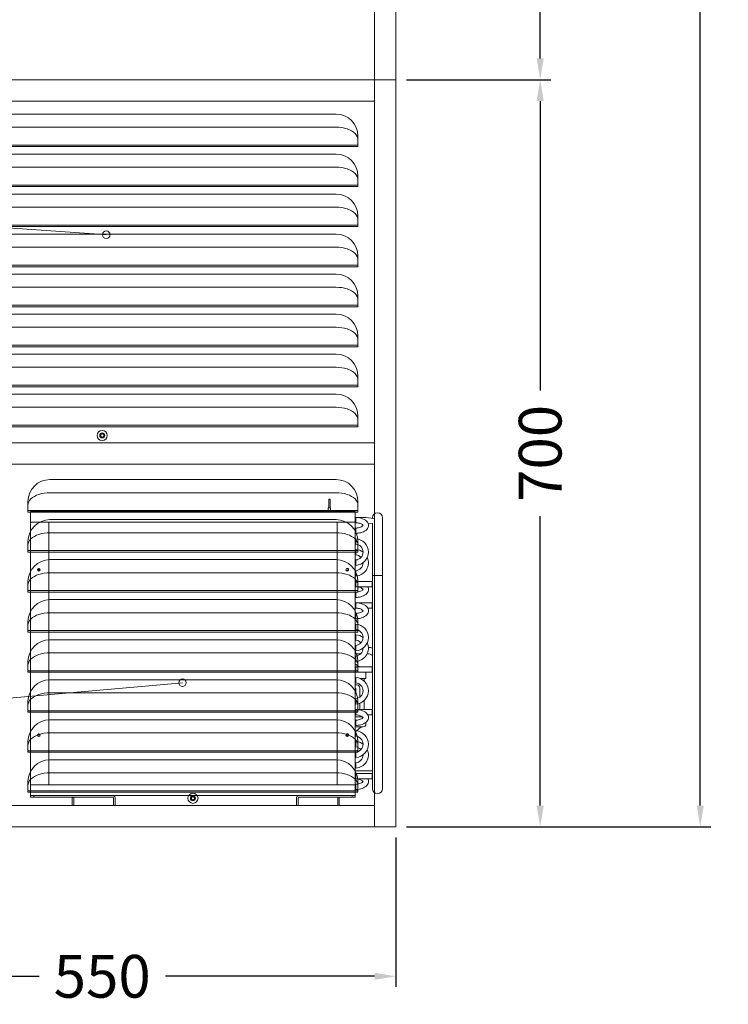
# Model space of a CAD drawing. Units: millimetres. Extents: x -3574 to 56482, y -38070 to 16854.
# Drawn here: x -244 to 419, y -32263 to -31340 of the extents above; entities that cross this region are included whole.
import ezdxf
from ezdxf import colors
from ezdxf.entities.mleader import LeaderData, LeaderLine
from ezdxf.math import Vec2, Vec3

# ---------------------------------------------------------------- set-up
doc = ezdxf.new("R2010")
doc.units = ezdxf.units.MM
doc.layers.get('0').update_dxf_attribs({"linetype": 'CONTINUOUS'})
doc.layers.get('DEFPOINTS').update_dxf_attribs({"linetype": 'CONTINUOUS'})
for name, color, linetype, lineweight in [('A_BEMASSUNG', 1, 'CONTINUOUS', 13), ('A_SCHRAFFUR_Glas', 150, 'CONTINUOUS', 15), ('A_VOLL', 3, 'CONTINUOUS', 18), ('VOLL', 3, 'CONTINUOUS', 20)]:
    doc.layers.add(name, color=color, linetype=linetype, lineweight=lineweight)
doc.styles.add('ARIAL', font='arial.ttf')
doc.dimstyles.new('STANDARD_Bemassung', dxfattribs={"dimtxt": 40, "dimasz": 20, "dimexe": 10, "dimexo": 10, "dimgap": 15, "dimtad": 0, "dimdec": 0, "dimdsep": 46, "dimtxsty": 'ARIAL', "dimcen": 0.09, "dimclrt": 7, "dimazin": 0, "dimtfac": 1, "dimtdec": 0, "dimtmove": 2, "dimatfit": 3, "dimfxl": 1, "dimtolj": 1, "dimtzin": 0, "dimarcsym": 0})

# ---------------------------------------------------------------- blocks, each defined once
blk = doc.blocks.new('*U528')
at = {"layer": 'A_VOLL'}
for p, q in [((990, 1030), (990, 0)), ((970, 0), (970, 65)), ((-990, 0), (990, 0))]:
    blk.add_line(p, q, dxfattribs=at)
blk = doc.blocks.new('*D645')
at = {"layer": 'A_BEMASSUNG', "color": 0, "lineweight": -2, "transparency": 16777216}
for p, q in [((220.12, -30096.46), (403.07, -30096.46)), ((393.07, -30116.46), (393.07, -31021.46)), ((393.07, -32076.46), (393.07, -31171.46)), ((118.07, -32096.46), (403.07, -32096.46))]:
    blk.add_line(p, q, dxfattribs=at)
at = {"layer": 'A_BEMASSUNG', "color": 0, "transparency": 16777216}
for points in [[(389.74, -30116.46), (396.4, -30116.46), (393.07, -30096.46)], [(389.74, -32076.46), (396.4, -32076.46), (393.07, -32096.46)]]:
    blk.add_solid(points, dxfattribs=at)
at = {"layer": 'DEFPOINTS', "color": 0, "transparency": 16777216}
for p in [(210.12, -30096.46), (108.07, -32096.46), (393.07, -32096.46)]:
    blk.add_point(p, dxfattribs=at)
at = {"layer": 'A_BEMASSUNG', "color": 7, "transparency": 16777216, "insert": (393.07, -31096.46), "char_height": 40, "attachment_point": 5, "rotation": 90, "style": 'ARIAL'}
blk.add_mtext('\\A1;2000', dxfattribs=at)
blk = doc.blocks.new('*D646')
at = {"layer": 'A_BEMASSUNG', "color": 0, "lineweight": -2, "transparency": 16777216}
for p, q in [((118.07, -31396.46), (253.16, -31396.46)), ((243.16, -31416.46), (243.16, -31687.5)), ((243.16, -32076.46), (243.16, -31805.41)), ((118.07, -32096.46), (253.16, -32096.46))]:
    blk.add_line(p, q, dxfattribs=at)
at = {"layer": 'A_BEMASSUNG', "color": 0, "transparency": 16777216}
for points in [[(239.83, -31416.46), (246.49, -31416.46), (243.16, -31396.46)], [(239.83, -32076.46), (246.49, -32076.46), (243.16, -32096.46)]]:
    blk.add_solid(points, dxfattribs=at)
at = {"layer": 'DEFPOINTS', "color": 0, "transparency": 16777216}
for p in [(108.07, -31396.46), (108.07, -32096.46), (243.16, -32096.46)]:
    blk.add_point(p, dxfattribs=at)
at = {"layer": 'A_BEMASSUNG', "color": 7, "transparency": 16777216, "insert": (243.16, -31746.46), "char_height": 40, "attachment_point": 5, "rotation": 90, "style": 'ARIAL'}
blk.add_mtext('\\A1;700', dxfattribs=at)
blk = doc.blocks.new('*D647')
at = {"layer": 'A_BEMASSUNG', "color": 0, "lineweight": -2, "transparency": 16777216}
for p, q in [((-441.93, -32106.46), (-441.93, -32246.46)), ((108.07, -32106.46), (108.07, -32246.46)), ((-421.93, -32236.46), (-226.05, -32236.46)), ((88.07, -32236.46), (-107.81, -32236.46))]:
    blk.add_line(p, q, dxfattribs=at)
at = {"layer": 'A_BEMASSUNG', "color": 0, "transparency": 16777216}
for points in [[(-421.93, -32233.12), (-421.93, -32239.79), (-441.93, -32236.46)], [(88.07, -32233.12), (88.07, -32239.79), (108.07, -32236.46)]]:
    blk.add_solid(points, dxfattribs=at)
at = {"layer": 'DEFPOINTS', "color": 0, "transparency": 16777216}
for p in [(-441.93, -32096.46), (108.07, -32096.46), (108.07, -32236.46)]:
    blk.add_point(p, dxfattribs=at)
at = {"layer": 'A_BEMASSUNG', "color": 7, "transparency": 16777216, "insert": (-166.93, -32236.46), "char_height": 40, "attachment_point": 5, "style": 'ARIAL'}
blk.add_mtext('\\A1;550', dxfattribs=at)
blk = doc.blocks.new('*D648')
at = {"layer": 'A_BEMASSUNG', "color": 0, "lineweight": -2, "transparency": 16777216}
for p, q in [((118.07, -30096.46), (253.16, -30096.46)), ((243.16, -30116.46), (243.16, -30673.68)), ((243.16, -31376.46), (243.16, -30819.23)), ((118.07, -31396.46), (253.16, -31396.46))]:
    blk.add_line(p, q, dxfattribs=at)
at = {"layer": 'A_BEMASSUNG', "color": 0, "transparency": 16777216}
for points in [[(239.83, -30116.46), (246.49, -30116.46), (243.16, -30096.46)], [(239.83, -31376.46), (246.49, -31376.46), (243.16, -31396.46)]]:
    blk.add_solid(points, dxfattribs=at)
at = {"layer": 'DEFPOINTS', "color": 0, "transparency": 16777216}
for p in [(108.07, -30096.46), (243.16, -30096.46), (108.07, -31396.46)]:
    blk.add_point(p, dxfattribs=at)
at = {"layer": 'A_BEMASSUNG', "color": 7, "transparency": 16777216, "insert": (243.16, -30746.46), "char_height": 40, "attachment_point": 5, "rotation": 90, "style": 'ARIAL'}
blk.add_mtext('\\A1;1300', dxfattribs=at)
blk = doc.blocks.new('_Origin')
at = {"color": 0, "linetype": 'ByBlock', "lineweight": -2}
blk.add_line((0, 0), (-1, 0), dxfattribs=at)
blk.add_circle((0, 0), 0.5, dxfattribs=at)
blk = doc.blocks.new('Lamellenblende 340x320')
at = {"layer": 'A_VOLL', "linetype": 'Continuous'}
for p, q in [((-56, 325.41), (-324, 325.41)), ((-344.51, 304.9), (-344.51, 294.9)), ((-56, 313.15), (-324, 313.15)), ((-35.49, 294.9), (-35.49, 304.9)), ((-344.5, 301.4), (-344.5, 296.37)), ((-344.5, 294.9), (-344.5, 296.37)), ((-344.5, 296.37), (-35.5, 296.37)), ((-35.5, 296.37), (-35.5, 301.4)), ((-35.5, 296.37), (-35.5, 294.9)), ((-344.5, 294.9), (-344.51, 294.9)), ((-344.5, 294.9), (-35.5, 294.9)), ((-56, 287.91), (-324, 287.91)), ((-35.49, 294.9), (-35.5, 294.9)), ((-56, 275.65), (-324, 275.65)), ((-344.51, 267.4), (-344.51, 257.4)), ((-344.5, 263.9), (-344.5, 258.87)), ((-344.5, 257.4), (-344.5, 258.87)), ((-344.5, 258.87), (-35.5, 258.87)), ((-35.5, 258.87), (-35.5, 263.9)), ((-35.5, 258.87), (-35.5, 257.4)), ((-35.49, 257.4), (-35.49, 267.4)), ((-344.5, 257.4), (-344.51, 257.4)), ((-344.5, 257.4), (-35.5, 257.4)), ((-56, 250.41), (-324, 250.41)), ((-35.49, 257.4), (-35.5, 257.4)), ((-56, 238.15), (-324, 238.15)), ((-344.51, 229.9), (-344.51, 219.9)), ((-344.5, 226.4), (-344.5, 221.37)), ((-35.5, 221.37), (-35.5, 226.4)), ((-35.49, 219.9), (-35.49, 229.9)), ((-344.5, 219.9), (-344.51, 219.9)), ((-344.5, 219.9), (-344.5, 221.37)), ((-344.5, 221.37), (-35.5, 221.37)), ((-344.5, 219.9), (-35.5, 219.9)), ((-56, 212.91), (-324, 212.91)), ((-35.5, 221.37), (-35.5, 219.9)), ((-35.49, 219.9), (-35.5, 219.9)), ((-56, 200.65), (-324, 200.65)), ((-344.51, 192.4), (-344.51, 182.4)), ((-344.5, 188.9), (-344.5, 183.87)), ((-35.5, 183.87), (-35.5, 188.9)), ((-35.49, 182.4), (-35.49, 192.4)), ((-344.5, 182.4), (-344.51, 182.4)), ((-344.5, 182.4), (-344.5, 183.87)), ((-344.5, 183.87), (-35.5, 183.87)), ((-344.5, 182.4), (-35.5, 182.4)), ((-56, 175.41), (-324, 175.41)), ((-35.5, 183.87), (-35.5, 182.4)), ((-35.49, 182.4), (-35.5, 182.4)), ((-56, 163.15), (-324, 163.15)), ((-344.51, 154.9), (-344.51, 144.9)), ((-344.5, 151.4), (-344.5, 146.37)), ((-35.5, 146.37), (-35.5, 151.4)), ((-35.49, 144.9), (-35.49, 154.9)), ((-344.5, 144.9), (-344.51, 144.9)), ((-344.5, 144.9), (-344.5, 146.37)), ((-344.5, 146.37), (-35.5, 146.37)), ((-344.5, 144.9), (-35.5, 144.9)), ((-35.5, 146.37), (-35.5, 144.9)), ((-35.49, 144.9), (-35.5, 144.9)), ((-56, 137.91), (-324, 137.91)), ((-56, 125.65), (-324, 125.65)), ((-344.51, 117.4), (-344.51, 107.4)), ((-344.5, 113.9), (-344.5, 108.87)), ((-35.5, 108.87), (-35.5, 113.9)), ((-35.49, 107.4), (-35.49, 117.4)), ((-344.5, 107.4), (-344.51, 107.4)), ((-344.5, 107.4), (-344.5, 108.87)), ((-344.5, 108.87), (-35.5, 108.87)), ((-344.5, 107.4), (-35.5, 107.4)), ((-35.5, 108.87), (-35.5, 107.4)), ((-35.49, 107.4), (-35.5, 107.4)), ((-56, 100.41), (-324, 100.41)), ((-56, 88.15), (-324, 88.15)), ((-344.51, 79.9), (-344.51, 69.9)), ((-344.5, 76.4), (-344.5, 71.37)), ((-35.5, 71.37), (-35.5, 76.4)), ((-35.49, 69.9), (-35.49, 79.9)), ((-344.5, 69.9), (-344.51, 69.9)), ((-344.5, 69.9), (-344.5, 71.37)), ((-344.5, 71.37), (-35.5, 71.37)), ((-344.5, 69.9), (-35.5, 69.9)), ((-35.5, 71.37), (-35.5, 69.9)), ((-35.49, 69.9), (-35.5, 69.9)), ((-56, 62.91), (-324, 62.91)), ((-56, 50.65), (-324, 50.65)), ((-344.51, 42.4), (-344.51, 32.4)), ((-344.5, 38.9), (-344.5, 33.87)), ((-35.5, 33.87), (-35.5, 38.9)), ((-35.49, 32.4), (-35.49, 42.4)), ((-344.5, 32.4), (-344.51, 32.4)), ((-344.5, 32.4), (-344.5, 33.87)), ((-344.5, 33.87), (-35.5, 33.87)), ((-344.5, 32.4), (-35.5, 32.4)), ((-191.5, 27.67), (-190, 28.53)), ((-190, 28.53), (-188.5, 27.67)), ((-35.5, 33.87), (-35.5, 32.4)), ((-35.49, 32.4), (-35.5, 32.4)), ((-191.5, 25.93), (-191.5, 27.67)), ((-190, 25.07), (-191.5, 25.93)), ((-188.5, 25.93), (-190, 25.07)), ((-188.5, 27.67), (-188.5, 25.93))]:
    blk.add_line(p, q, dxfattribs=at)
at = {"layer": 'A_VOLL', "linetype": 'Continuous', "flags": 128}
for points in [[(-324, 313.15), (-326.68, 313.05), (-329.31, 312.75), (-331.85, 312.26), (-334.25, 311.58), (-336.48, 310.73), (-338.5, 309.71), (-340.26, 308.55), (-341.75, 307.28), (-342.94, 305.9), (-343.8, 304.44), (-344.32, 302.93), (-344.5, 301.4)], [(-35.5, 301.4), (-35.68, 302.93), (-36.2, 304.44), (-37.06, 305.9), (-38.25, 307.28), (-39.74, 308.55), (-41.5, 309.71), (-43.52, 310.73), (-45.75, 311.58), (-48.15, 312.26), (-50.69, 312.75), (-53.32, 313.05), (-56, 313.15)], [(-324, 275.65), (-326.68, 275.55), (-329.31, 275.25), (-331.85, 274.76), (-334.25, 274.08), (-336.48, 273.23), (-338.5, 272.21), (-340.26, 271.05), (-341.75, 269.78), (-342.94, 268.4), (-343.8, 266.94), (-344.32, 265.43), (-344.5, 263.9)], [(-35.5, 263.9), (-35.68, 265.43), (-36.2, 266.94), (-37.06, 268.4), (-38.25, 269.78), (-39.74, 271.05), (-41.5, 272.21), (-43.52, 273.23), (-45.75, 274.08), (-48.15, 274.76), (-50.69, 275.25), (-53.32, 275.55), (-56, 275.65)], [(-324, 238.15), (-326.68, 238.05), (-329.31, 237.75), (-331.85, 237.26), (-334.25, 236.58), (-336.48, 235.73), (-338.5, 234.71), (-340.26, 233.55), (-341.75, 232.28), (-342.94, 230.9), (-343.8, 229.44), (-344.32, 227.93), (-344.5, 226.4)], [(-35.5, 226.4), (-35.68, 227.93), (-36.2, 229.44), (-37.06, 230.9), (-38.25, 232.28), (-39.74, 233.55), (-41.5, 234.71), (-43.52, 235.73), (-45.75, 236.58), (-48.15, 237.26), (-50.69, 237.75), (-53.32, 238.05), (-56, 238.15)], [(-324, 200.65), (-326.68, 200.55), (-329.31, 200.25), (-331.85, 199.76), (-334.25, 199.08), (-336.48, 198.23), (-338.5, 197.21), (-340.26, 196.05), (-341.75, 194.78), (-342.94, 193.4), (-343.8, 191.94), (-344.32, 190.43), (-344.5, 188.9)], [(-35.5, 188.9), (-35.68, 190.43), (-36.2, 191.94), (-37.06, 193.4), (-38.25, 194.78), (-39.74, 196.05), (-41.5, 197.21), (-43.52, 198.23), (-45.75, 199.08), (-48.15, 199.76), (-50.69, 200.25), (-53.32, 200.55), (-56, 200.65)], [(-324, 163.15), (-326.68, 163.05), (-329.31, 162.75), (-331.85, 162.26), (-334.25, 161.58), (-336.48, 160.73), (-338.5, 159.71), (-340.26, 158.55), (-341.75, 157.28), (-342.94, 155.9), (-343.8, 154.44), (-344.32, 152.93), (-344.5, 151.4)], [(-35.5, 151.4), (-35.68, 152.93), (-36.2, 154.44), (-37.06, 155.9), (-38.25, 157.28), (-39.74, 158.55), (-41.5, 159.71), (-43.52, 160.73), (-45.75, 161.58), (-48.15, 162.26), (-50.69, 162.75), (-53.32, 163.05), (-56, 163.15)], [(-324, 125.65), (-326.68, 125.55), (-329.31, 125.25), (-331.85, 124.76), (-334.25, 124.08), (-336.48, 123.23), (-338.5, 122.21), (-340.26, 121.05), (-341.75, 119.78), (-342.94, 118.4), (-343.8, 116.94), (-344.32, 115.43), (-344.5, 113.9)], [(-35.5, 113.9), (-35.68, 115.43), (-36.2, 116.94), (-37.06, 118.4), (-38.25, 119.78), (-39.74, 121.05), (-41.5, 122.21), (-43.52, 123.23), (-45.75, 124.08), (-48.15, 124.76), (-50.69, 125.25), (-53.32, 125.55), (-56, 125.65)], [(-324, 88.15), (-326.68, 88.05), (-329.31, 87.75), (-331.85, 87.26), (-334.25, 86.58), (-336.48, 85.73), (-338.5, 84.71), (-340.26, 83.55), (-341.75, 82.28), (-342.94, 80.9), (-343.8, 79.44), (-344.32, 77.93), (-344.5, 76.4)], [(-35.5, 76.4), (-35.68, 77.93), (-36.2, 79.44), (-37.06, 80.9), (-38.25, 82.28), (-39.74, 83.55), (-41.5, 84.71), (-43.52, 85.73), (-45.75, 86.58), (-48.15, 87.26), (-50.69, 87.75), (-53.32, 88.05), (-56, 88.15)], [(-324, 50.65), (-326.68, 50.55), (-329.31, 50.25), (-331.85, 49.76), (-334.25, 49.08), (-336.48, 48.23), (-338.5, 47.21), (-340.26, 46.05), (-341.75, 44.78), (-342.94, 43.4), (-343.8, 41.94), (-344.32, 40.43), (-344.5, 38.9)], [(-35.5, 38.9), (-35.68, 40.43), (-36.2, 41.94), (-37.06, 43.4), (-38.25, 44.78), (-39.74, 46.05), (-41.5, 47.21), (-43.52, 48.23), (-45.75, 49.08), (-48.15, 49.76), (-50.69, 50.25), (-53.32, 50.55), (-56, 50.65)]]:
    blk.add_lwpolyline(points, dxfattribs=at)
at = {"layer": 'A_VOLL', "linetype": 'Continuous'}
for radius in [4.75, 2.38]:
    blk.add_circle((-190, 26.8), radius, dxfattribs=at)
for centre, radius, start, end in [((-324, 304.9), 20.51, 90, 180), ((-56, 304.9), 20.51, 0, 90), ((-324, 267.4), 20.51, 90, 180), ((-56, 267.4), 20.51, 0, 90), ((-324, 229.9), 20.51, 90, 180), ((-56, 229.9), 20.51, 0, 90), ((-324, 192.4), 20.51, 90, 180), ((-56, 192.4), 20.51, 0, 90), ((-324, 154.9), 20.51, 90, 180), ((-56, 154.9), 20.51, 0, 90), ((-324, 117.4), 20.51, 90, 180), ((-56, 117.4), 20.51, 0, 90), ((-324, 79.9), 20.51, 90, 180), ((-56, 79.9), 20.51, 0, 90), ((-324, 42.4), 20.51, 90, 180), ((-56, 42.4), 20.51, 0, 90), ((-190, 26.8), 1.5, 120, 180), ((-190, 26.8), 1.5, 60, 120), ((-190, 26.8), 1.5, 0, 60), ((-190, 26.8), 1.5, 180, 240), ((-190, 26.8), 1.5, 240, 300), ((-190, 26.8), 1.5, 300, 0)]:
    blk.add_arc(centre, radius, start, end, dxfattribs=at)
blk = doc.blocks.new('Lamellenblende 320x510')
at = {"layer": 'A_VOLL', "linetype": 'Continuous'}
for p, q in [((-56, 667.91), (-494, 667.91)), ((-56, 655.65), (-494, 655.65)), ((-514.51, 647.4), (-514.51, 637.4)), ((-35.49, 637.4), (-35.49, 647.4)), ((-514.5, 637.4), (-514.51, 637.4)), ((-514.5, 643.9), (-514.5, 638.87)), ((-514.5, 637.4), (-514.5, 638.87)), ((-514.5, 638.87), (-35.5, 638.87)), ((-514.5, 637.4), (-35.5, 637.4)), ((-35.5, 638.87), (-35.5, 643.9)), ((-35.5, 638.87), (-35.5, 637.4)), ((-35.49, 637.4), (-35.5, 637.4)), ((-56, 630.41), (-494, 630.41)), ((-56, 618.15), (-494, 618.15)), ((-514.51, 609.9), (-514.51, 599.9)), ((-35.49, 599.9), (-35.49, 609.9)), ((-514.51, 604), (-514.5, 604)), ((-514.5, 599.9), (-514.51, 599.9)), ((-514.5, 606.4), (-514.5, 601.37)), ((-514.5, 599.9), (-514.5, 601.37)), ((-514.5, 601.37), (-35.5, 601.37)), ((-514.5, 599.9), (-35.5, 599.9)), ((-35.5, 601.37), (-35.5, 606.4)), ((-35.5, 601.37), (-35.5, 599.9)), ((-35.49, 599.9), (-35.5, 599.9)), ((-56, 592.91), (-494, 592.91)), ((-514.51, 572.4), (-514.51, 562.4)), ((-56, 580.65), (-494, 580.65)), ((-35.49, 562.4), (-35.49, 572.4)), ((-514.5, 568.9), (-514.5, 563.87)), ((-514.5, 562.4), (-514.5, 563.87)), ((-514.5, 563.87), (-35.5, 563.87)), ((-35.5, 563.87), (-35.5, 568.9)), ((-35.5, 563.87), (-35.5, 562.4)), ((-514.5, 562.4), (-514.51, 562.4)), ((-514.5, 562.4), (-35.5, 562.4)), ((-56, 555.41), (-494, 555.41)), ((-35.49, 562.4), (-35.5, 562.4)), ((-56, 543.15), (-494, 543.15)), ((-514.51, 534.9), (-514.51, 524.9)), ((-514.5, 531.4), (-514.5, 526.37)), ((-514.5, 524.9), (-514.5, 526.37)), ((-514.5, 526.37), (-35.5, 526.37)), ((-35.5, 526.37), (-35.5, 531.4)), ((-35.5, 526.37), (-35.5, 524.9)), ((-35.49, 524.9), (-35.49, 534.9)), ((-514.5, 524.9), (-514.51, 524.9)), ((-514.5, 524.9), (-35.5, 524.9)), ((-56, 517.91), (-494, 517.91)), ((-35.49, 524.9), (-35.5, 524.9)), ((-56, 505.65), (-494, 505.65)), ((-514.51, 497.4), (-514.51, 487.4)), ((-514.5, 493.9), (-514.5, 488.87)), ((-35.5, 488.87), (-35.5, 493.9)), ((-35.49, 487.4), (-35.49, 497.4)), ((-514.5, 487.4), (-514.51, 487.4)), ((-514.5, 487.4), (-514.5, 488.87)), ((-514.5, 488.87), (-35.5, 488.87)), ((-514.5, 487.4), (-35.5, 487.4)), ((-56, 480.41), (-494, 480.41)), ((-35.5, 488.87), (-35.5, 487.4)), ((-35.49, 487.4), (-35.5, 487.4)), ((-56, 468.15), (-494, 468.15)), ((-514.51, 459.9), (-514.51, 449.9)), ((-514.5, 456.4), (-514.5, 451.37)), ((-35.5, 451.37), (-35.5, 456.4)), ((-35.49, 449.9), (-35.49, 459.9)), ((-514.5, 449.9), (-514.51, 449.9)), ((-514.5, 449.9), (-514.5, 451.37)), ((-514.5, 451.37), (-35.5, 451.37)), ((-514.5, 449.9), (-35.5, 449.9)), ((-56, 442.91), (-494, 442.91)), ((-35.5, 451.37), (-35.5, 449.9)), ((-35.49, 449.9), (-35.5, 449.9)), ((-56, 430.65), (-494, 430.65)), ((-514.51, 422.4), (-514.51, 412.4)), ((-514.5, 418.9), (-514.5, 413.87)), ((-35.5, 413.87), (-35.5, 418.9)), ((-35.49, 412.4), (-35.49, 422.4)), ((-514.5, 412.4), (-514.51, 412.4)), ((-514.5, 412.4), (-514.5, 413.87)), ((-514.5, 413.87), (-35.5, 413.87)), ((-514.5, 412.4), (-35.5, 412.4)), ((-35.5, 413.87), (-35.5, 412.4)), ((-35.49, 412.4), (-35.5, 412.4)), ((-56, 405.41), (-494, 405.41)), ((-56, 393.15), (-494, 393.15)), ((-514.51, 384.9), (-514.51, 374.9)), ((-514.5, 381.4), (-514.5, 376.37)), ((-35.5, 376.37), (-35.5, 381.4)), ((-35.49, 374.9), (-35.49, 384.9)), ((-514.5, 374.9), (-514.51, 374.9)), ((-514.5, 374.9), (-514.5, 376.37)), ((-514.5, 376.37), (-35.5, 376.37)), ((-514.5, 374.9), (-35.5, 374.9)), ((-35.5, 376.37), (-35.5, 374.9)), ((-35.49, 374.9), (-35.5, 374.9)), ((-276.5, 367.67), (-275, 368.53)), ((-276.5, 365.93), (-276.5, 367.67)), ((-276.5, 365.93), (-275, 365.07)), ((-275, 368.53), (-273.5, 367.67)), ((-275, 365.07), (-273.5, 365.93)), ((-273.5, 367.67), (-273.5, 365.93))]:
    blk.add_line(p, q, dxfattribs=at)
at = {"layer": 'A_VOLL', "linetype": 'Continuous', "flags": 128}
for points in [[(-494, 655.65), (-496.68, 655.55), (-499.31, 655.25), (-501.85, 654.76), (-504.25, 654.08), (-506.48, 653.23), (-508.5, 652.21), (-510.26, 651.05), (-511.75, 649.78), (-512.94, 648.4), (-513.8, 646.94), (-514.32, 645.43), (-514.5, 643.9)], [(-35.5, 643.9), (-35.68, 645.43), (-36.2, 646.94), (-37.06, 648.4), (-38.25, 649.78), (-39.74, 651.05), (-41.5, 652.21), (-43.52, 653.23), (-45.75, 654.08), (-48.15, 654.76), (-50.69, 655.25), (-53.32, 655.55), (-56, 655.65)], [(-494, 618.15), (-496.68, 618.05), (-499.31, 617.75), (-501.85, 617.26), (-504.25, 616.58), (-506.48, 615.73), (-508.5, 614.71), (-510.26, 613.55), (-511.75, 612.28), (-512.94, 610.9), (-513.8, 609.44), (-514.32, 607.93), (-514.5, 606.4)], [(-35.5, 606.4), (-35.68, 607.93), (-36.2, 609.44), (-37.06, 610.9), (-38.25, 612.28), (-39.74, 613.55), (-41.5, 614.71), (-43.52, 615.73), (-45.75, 616.58), (-48.15, 617.26), (-50.69, 617.75), (-53.32, 618.05), (-56, 618.15)], [(-494, 580.65), (-496.68, 580.55), (-499.31, 580.25), (-501.85, 579.76), (-504.25, 579.08), (-506.48, 578.23), (-508.5, 577.21), (-510.26, 576.05), (-511.75, 574.78), (-512.94, 573.4), (-513.8, 571.94), (-514.32, 570.43), (-514.5, 568.9)], [(-35.5, 568.9), (-35.68, 570.43), (-36.2, 571.94), (-37.06, 573.4), (-38.25, 574.78), (-39.74, 576.05), (-41.5, 577.21), (-43.52, 578.23), (-45.75, 579.08), (-48.15, 579.76), (-50.69, 580.25), (-53.32, 580.55), (-56, 580.65)], [(-494, 543.15), (-496.68, 543.05), (-499.31, 542.75), (-501.85, 542.26), (-504.25, 541.58), (-506.48, 540.73), (-508.5, 539.71), (-510.26, 538.55), (-511.75, 537.28), (-512.94, 535.9), (-513.8, 534.44), (-514.32, 532.93), (-514.5, 531.4)], [(-35.5, 531.4), (-35.68, 532.93), (-36.2, 534.44), (-37.06, 535.9), (-38.25, 537.28), (-39.74, 538.55), (-41.5, 539.71), (-43.52, 540.73), (-45.75, 541.58), (-48.15, 542.26), (-50.69, 542.75), (-53.32, 543.05), (-56, 543.15)], [(-494, 505.65), (-496.68, 505.55), (-499.31, 505.25), (-501.85, 504.76), (-504.25, 504.08), (-506.48, 503.23), (-508.5, 502.21), (-510.26, 501.05), (-511.75, 499.78), (-512.94, 498.4), (-513.8, 496.94), (-514.32, 495.43), (-514.5, 493.9)], [(-35.5, 493.9), (-35.68, 495.43), (-36.2, 496.94), (-37.06, 498.4), (-38.25, 499.78), (-39.74, 501.05), (-41.5, 502.21), (-43.52, 503.23), (-45.75, 504.08), (-48.15, 504.76), (-50.69, 505.25), (-53.32, 505.55), (-56, 505.65)], [(-494, 468.15), (-496.68, 468.05), (-499.31, 467.75), (-501.85, 467.26), (-504.25, 466.58), (-506.48, 465.73), (-508.5, 464.71), (-510.26, 463.55), (-511.75, 462.28), (-512.94, 460.9), (-513.8, 459.44), (-514.32, 457.93), (-514.5, 456.4)], [(-35.5, 456.4), (-35.68, 457.93), (-36.2, 459.44), (-37.06, 460.9), (-38.25, 462.28), (-39.74, 463.55), (-41.5, 464.71), (-43.52, 465.73), (-45.75, 466.58), (-48.15, 467.26), (-50.69, 467.75), (-53.32, 468.05), (-56, 468.15)], [(-494, 430.65), (-496.68, 430.55), (-499.31, 430.25), (-501.85, 429.76), (-504.25, 429.08), (-506.48, 428.23), (-508.5, 427.21), (-510.26, 426.05), (-511.75, 424.78), (-512.94, 423.4), (-513.8, 421.94), (-514.32, 420.43), (-514.5, 418.9)], [(-35.5, 418.9), (-35.68, 420.43), (-36.2, 421.94), (-37.06, 423.4), (-38.25, 424.78), (-39.74, 426.05), (-41.5, 427.21), (-43.52, 428.23), (-45.75, 429.08), (-48.15, 429.76), (-50.69, 430.25), (-53.32, 430.55), (-56, 430.65)], [(-494, 393.15), (-496.68, 393.05), (-499.31, 392.75), (-501.85, 392.26), (-504.25, 391.58), (-506.48, 390.73), (-508.5, 389.71), (-510.26, 388.55), (-511.75, 387.28), (-512.94, 385.9), (-513.8, 384.44), (-514.32, 382.93), (-514.5, 381.4)], [(-35.5, 381.4), (-35.68, 382.93), (-36.2, 384.44), (-37.06, 385.9), (-38.25, 387.28), (-39.74, 388.55), (-41.5, 389.71), (-43.52, 390.73), (-45.75, 391.58), (-48.15, 392.26), (-50.69, 392.75), (-53.32, 393.05), (-56, 393.15)]]:
    blk.add_lwpolyline(points, dxfattribs=at)
at = {"layer": 'A_VOLL', "linetype": 'Continuous'}
for radius in [4.75, 2.38, 1.5]:
    blk.add_circle((-275, 366.8), radius, dxfattribs=at)
for centre, start, end in [((-494, 647.4), 90, 180), ((-56, 647.4), 0, 90), ((-494, 609.9), 90, 180), ((-56, 609.9), 0, 90), ((-494, 572.4), 90, 180), ((-56, 572.4), 0, 90), ((-494, 534.9), 90, 180), ((-56, 534.9), 0, 90), ((-494, 497.4), 90, 180), ((-56, 497.4), 0, 90), ((-494, 459.9), 90, 180), ((-56, 459.9), 0, 90), ((-494, 422.4), 90, 180), ((-56, 422.4), 0, 90), ((-494, 384.9), 90, 180), ((-56, 384.9), 0, 90)]:
    blk.add_arc(centre, 20.51, start, end, dxfattribs=at)
blk = doc.blocks.new('Maschinenfach_Rahmen_Front_2024')
at = {"layer": 'A_VOLL'}
for p, q in [((-550, -740), (-550, -40)), ((-550, -40), (0, -40)), ((-530, -740), (-530, -40)), ((-20, -40), (-20, -740)), ((0, -40), (0, -740)), ((-530, -60), (-20, -60)), ((-20, -380), (-530, -380)), ((-20, -400), (-530, -400)), ((-360, -720), (-360, -400)), ((-20, -720), (-530, -720)), ((0, -740), (-550, -740))]:
    blk.add_line(p, q, dxfattribs=at)
blk = doc.blocks.new('FKV_Aggregat_schematisch_vorne')
at = {"layer": 'VOLL', "color": 8}
for p, q in [((127.06, 287.05), (127.06, 279.05)), ((128.36, 287.05), (127.06, 287.05)), ((128.36, 279.05), (128.36, 287.05)), ((126.71, 279.05), (126.71, 275.5)), ((128.71, 279.05), (126.71, 279.05)), ((128.71, 275.5), (128.71, 279.05)), ((-152, 275.5), (152, 275.5)), ((-152, 275.5), (-152, 273.25)), ((-152, 265.5), (-152, 273.25)), ((152, 273.25), (152, 275.5)), ((152, 273.25), (152, 265.5)), ((158.78, 270), (152.55, 270)), ((152.56, 270), (152.56, 265)), ((169.26, 269.06), (161.77, 269.85)), ((167.95, 269.5), (167.95, 269.2)), ((177.47, 257), (177.47, 269.5)), ((-152, 19.5), (-152, 265.5)), ((152, 265.5), (-152, 265.5)), ((-135, 19.5), (-135, 265.5)), ((135, 265.5), (135, 19.5)), ((152, 265.5), (152, 19.5)), ((152.56, 260), (152.56, 255)), ((163.77, 264.61), (167.95, 264.17)), ((167.95, 264.17), (167.95, 257)), ((152.56, 250), (152.56, 245)), ((167.95, 257), (167.95, 215.5)), ((177.47, 215.5), (177.47, 257)), ((152.56, 240), (152.56, 235)), ((152.56, 230), (152.56, 225)), ((144.12, 220.41), (143.63, 220)), ((145.58, 220.41), (144.12, 220.41)), ((144.12, 219.84), (144.12, 220.41)), ((152.56, 220), (152.56, 215)), ((167.95, 215.5), (167.95, 209.86)), ((177.47, 215.5), (167.95, 215.5)), ((177.47, 28.47), (177.47, 215.5)), ((167.81, 210), (152.56, 210)), ((152.56, 210), (152.56, 205)), ((152.56, 205), (167.81, 205)), ((167.95, 209.86), (167.81, 210)), ((167.81, 205), (167.81, 210)), ((167.81, 205), (167.95, 205.14)), ((167.95, 205.14), (167.95, 209.86)), ((167.95, 205.14), (167.95, 129.86)), ((152.56, 200), (152.56, 195)), ((167.81, 190), (152.54, 190)), ((152.55, 185), (152.56, 185)), ((152.56, 190), (152.56, 185)), ((163.56, 185), (167.81, 185)), ((167.95, 189.86), (167.81, 190)), ((167.81, 190), (167.81, 185)), ((167.81, 185), (167.95, 185.14)), ((152.56, 180), (152.56, 175)), ((152.56, 170), (152.56, 165)), ((152.56, 160), (152.56, 155)), ((152.56, 150), (152.56, 145)), ((152, 142.2), (157.06, 142.2)), ((152.56, 140), (152.56, 135)), ((163.07, 142.2), (163.71, 142.2)), ((155.6, 130), (152, 132.86)), ((167.81, 130), (152.56, 130)), ((152.56, 130), (152.56, 125)), ((167.95, 129.86), (167.81, 130)), ((167.81, 125), (167.81, 130)), ((167.95, 125.14), (167.95, 129.86)), ((152.56, 125), (167.81, 125)), ((152.56, 120), (152.56, 115)), ((161.71, 119.01), (161.71, 125)), ((167.81, 125), (167.95, 125.14)), ((167.95, 125.14), (167.95, 29.86)), ((153.51, 113.01), (152, 113.01)), ((156.62, 119.01), (161.71, 119.01)), ((160.21, 116.7), (160.21, 119.01)), ((152.56, 110.01), (152.56, 105.01)), ((156.1, 101.39), (156.1, 110.01)), ((152.56, 100), (152.56, 95)), ((156.1, 91.01), (156.1, 95.78)), ((160.21, 90), (160.21, 98.3)), ((167.81, 90), (152.56, 90)), ((152.56, 90), (152.56, 85)), ((152.56, 85), (152.56, 85)), ((163.56, 85), (167.81, 85)), ((167.95, 89.86), (167.81, 90)), ((167.81, 90), (167.81, 85)), ((167.81, 85), (167.95, 85.14)), ((159.01, 83.01), (152, 83.01)), ((152.56, 80), (152.56, 75)), ((161.96, 76.21), (161.96, 78.05)), ((143.84, 65), (143.84, 67.02)), ((144.25, 64.59), (144.25, 67.19)), ((159.46, 73.71), (152, 73.71)), ((152.56, 70), (152.56, 65)), ((152.97, 69.94), (157.19, 73.28)), ((152.56, 60), (152.56, 55)), ((152.56, 50), (152.56, 45)), ((152.56, 40), (152.56, 35)), ((163.71, 32.5), (152, 32.5)), ((167.81, 30), (152.56, 30)), ((152.56, 30), (152.56, 25)), ((167.95, 32.5), (163.71, 32.5)), ((167.95, 29.86), (167.81, 30)), ((167.81, 25), (167.81, 30)), ((167.95, 25.14), (167.95, 29.86)), ((177.47, 15.97), (177.47, 28.47)), ((-152, 11.75), (-152, 19.5)), ((-152, 19.5), (152, 19.5)), ((152, 19.5), (152, 11.75)), ((152.56, 25), (167.81, 25)), ((152.56, 20), (152.56, 15)), ((167.81, 25), (167.95, 25.14)), ((167.95, 25.14), (167.95, 15.97)), ((167.95, 25.14), (167.97, 25.14)), ((-152, 11.75), (-152, 9.5)), ((-152, 8), (-152, 9.5)), ((-151.25, 9.5), (-152, 9.5)), ((-149, 9.5), (-151.25, 9.5)), ((-149, 8), (-149, 9.5)), ((-75.3, 9.5), (-149, 9.5)), ((99.3, 9.5), (-75.3, 9.5)), ((149, 9.5), (99.3, 9.5)), ((149, 8), (149, 9.5)), ((151.25, 9.5), (149, 9.5)), ((152, 9.5), (151.25, 9.5)), ((152, 9.5), (152, 11.75)), ((152, 9.5), (152, 8)), ((-152, 8), (-149, 8)), ((-149, 8), (-75.3, 8)), ((-113, 7.2), (-113, 0)), ((-113, 0), (-111.5, 0)), ((-111.5, 7.2), (-111.5, 0)), ((-74.5, 0), (-74.5, 7.2)), ((-74.5, 0), (-73, 0)), ((-73, 0), (-73, 7.2)), ((97, 0), (97, 7.2)), ((97, 0), (98.5, 0)), ((98.5, 0), (98.5, 7.2)), ((99.3, 8), (149, 8)), ((135.5, 0), (135.5, 7.2)), ((135.5, 0), (137, 0)), ((137, 0), (137, 7.2)), ((152, 8), (149, 8))]:
    blk.add_line(p, q, dxfattribs=at)
at = {"layer": 'VOLL', "color": 8, "flags": 128}
for points in [[(152.56, 255.04), (153.72, 255.09), (154.52, 255.17), (155.79, 255.37), (157.05, 255.66), (158.32, 256.05), (159.55, 256.54), (160.7, 257.14), (161.74, 257.86), (162.65, 258.7), (163.39, 259.65), (163.92, 260.7), (164.21, 261.85), (164.22, 263.07), (163.91, 264.34), (163.33, 265.45), (162.49, 266.48), (161.42, 267.39), (160.19, 268.15), (158.86, 268.76), (157.49, 269.23), (155.96, 269.6), (154.78, 269.8), (153.67, 269.93), (152.54, 269.97)], [(152.47, 264.98), (153.33, 264.94), (153.95, 264.87), (154.93, 264.71), (155.87, 264.49), (156.76, 264.21), (157.55, 263.88), (158.2, 263.53), (158.69, 263.19), (159.01, 262.89), (159.18, 262.66), (159.24, 262.53), (159.25, 262.5), (159.24, 262.45), (159.14, 262.28), (158.88, 261.99), (158.42, 261.62), (157.76, 261.23), (156.92, 260.86), (155.96, 260.54), (154.87, 260.29), (154.01, 260.15), (153.1, 260.05), (152, 260.01)], [(-144.89, 219.81), (-144.51, 220.75), (-143.75, 222)], [(154.13, 230.41), (153.99, 230.34), (152.22, 230.07)], [(152.51, 204.97), (153.33, 204.93), (153.95, 204.86), (154.93, 204.7), (155.87, 204.48), (156.76, 204.2), (157.55, 203.87), (158.2, 203.52), (158.69, 203.18), (159.01, 202.88), (159.18, 202.65), (159.24, 202.52), (159.25, 202.5), (159.24, 202.44), (159.14, 202.27), (158.88, 201.98), (158.42, 201.61), (157.76, 201.22), (156.92, 200.85), (155.96, 200.53), (154.87, 200.28), (154.01, 200.14), (153.1, 200.04), (152.3, 200.01)], [(152.56, 195.03), (153.72, 195.08), (154.52, 195.16), (155.79, 195.37), (157.05, 195.65), (158.32, 196.04), (159.55, 196.53), (160.7, 197.14), (161.74, 197.85), (162.65, 198.69), (163.39, 199.64), (163.92, 200.69), (164.21, 201.84), (164.22, 203.06), (163.91, 204.33), (163.56, 205)], [(152, 184.99), (153.33, 184.93), (153.95, 184.86), (154.93, 184.7), (155.87, 184.48), (156.76, 184.2), (157.55, 183.87), (158.2, 183.52), (158.69, 183.18), (159.01, 182.88), (159.18, 182.65), (159.24, 182.52), (159.25, 182.5), (159.24, 182.44), (159.14, 182.27), (158.88, 181.98), (158.42, 181.61), (157.76, 181.22), (156.92, 180.85), (155.96, 180.53), (154.87, 180.28), (154.01, 180.14), (153.1, 180.04), (152.3, 180.01)], [(152.56, 175.03), (153.72, 175.08), (154.52, 175.16), (155.79, 175.37), (157.05, 175.65), (158.32, 176.04), (159.55, 176.53), (160.7, 177.14), (161.74, 177.85), (162.65, 178.69), (163.39, 179.64), (163.92, 180.69), (164.21, 181.84), (164.22, 183.06), (163.91, 184.33), (163.33, 185.44), (162.49, 186.47), (161.42, 187.38), (160.19, 188.14), (158.86, 188.75), (157.49, 189.22), (155.96, 189.59), (154.78, 189.79), (153.67, 189.92), (152.56, 189.97)], [(152.42, 84.97), (153.33, 84.93), (153.95, 84.86), (154.93, 84.7), (155.87, 84.48), (156.76, 84.2), (157.55, 83.87), (158.2, 83.52), (158.69, 83.18), (159.01, 82.88), (159.18, 82.65), (159.24, 82.52), (159.25, 82.5), (159.24, 82.44), (159.14, 82.27), (158.88, 81.98), (158.42, 81.61), (157.76, 81.22), (156.92, 80.85), (155.96, 80.53), (154.87, 80.28), (154.01, 80.14), (153.1, 80.04), (152.3, 80.01)], [(152.56, 75.03), (153.72, 75.08), (154.52, 75.16), (155.79, 75.37), (157.05, 75.65), (158.32, 76.04), (159.55, 76.53), (160.7, 77.14), (161.74, 77.85), (162.65, 78.69), (163.39, 79.64), (163.92, 80.69), (164.21, 81.84), (164.22, 83.06), (163.91, 84.33), (163.33, 85.44), (162.49, 86.47), (161.42, 87.38), (160.19, 88.14), (158.86, 88.75), (157.49, 89.22), (155.96, 89.59), (154.78, 89.79), (153.67, 89.92), (152.54, 89.97)], [(156.1, 91.01), (156.03, 90.29), (155.94, 90)], [(-144.74, 64.77), (-145.06, 65.83), (-145.23, 67.01)], [(-144.84, 67.2), (-144, 66.67), (-143.28, 66.29)], [(152.47, 24.98), (153.33, 24.94), (153.95, 24.87), (154.93, 24.71), (155.87, 24.49), (156.76, 24.21), (157.55, 23.88), (158.2, 23.53), (158.69, 23.19), (159.01, 22.89), (159.18, 22.66), (159.24, 22.53), (159.25, 22.5), (159.24, 22.45), (159.14, 22.28), (158.88, 21.99), (158.42, 21.62), (157.76, 21.23), (156.92, 20.86), (155.96, 20.54), (154.87, 20.29), (154.01, 20.15), (153.1, 20.05), (152, 20.01)], [(152.56, 15.04), (153.72, 15.09), (154.52, 15.17), (155.79, 15.37), (157.05, 15.66), (158.32, 16.05), (159.55, 16.54), (160.7, 17.14), (161.74, 17.86), (162.65, 18.7), (163.39, 19.65), (163.92, 20.7), (164.21, 21.85), (164.22, 23.07), (163.91, 24.34), (163.57, 25)], [(-113, 7.2), (-112.96, 7.65), (-112.86, 8)], [(136.86, 8), (136.96, 7.65), (137, 7.2)]]:
    blk.add_lwpolyline(points, dxfattribs=at)
at = {"layer": 'VOLL', "color": 8}
for centre in [(-144.5, 221), (-144.5, 66)]:
    blk.add_circle(centre, 1.25, dxfattribs=at)
for centre, radius, start, end in [((152.56, 271.31), 1.31, 244.72964, 270), ((159.01, 245.77), 24.23, 83.47121, 90.54811), ((172.71, 269.5), 4.76, 0, 180), ((152.56, 263.69), 1.31, 94.97489, 115.27036), ((152.56, 261.31), 1.31, 244.72964, 262.40784), ((152.56, 253.69), 1.31, 90, 115.27036), ((152.56, 251.31), 1.31, 244.72964, 270), ((151.75, 237.5), 12.5, 273.70917, 86.29083), ((152.56, 243.69), 1.31, 100.46433, 115.27036), ((152.56, 241.31), 1.31, 244.72964, 270), ((151.75, 237.5), 7.5, 274.3661, 85.6339), ((151.75, 227.5), 12.5, 53.1301, 86.29083), ((152.56, 233.69), 1.31, 100.46433, 115.27036), ((151.75, 227.5), 7.5, 41.81031, 85.6339), ((151.75, 227.5), 12.5, 273.70917, 23.57818), ((144.5, 221), 1.25, 359.99987, 180.00013), ((152.56, 231.31), 1.31, 244.72964, 259.53567), ((152.56, 223.69), 1.31, 90, 115.27036), ((151.75, 227.5), 7.5, 274.3661, 0), ((144.5, 221), 1.25, 179.99987, 0.00013), ((152.56, 221.31), 1.31, 244.72964, 259.53567), ((152.56, 213.69), 1.31, 90, 115.27036), ((152.56, 211.31), 1.31, 244.72964, 270), ((152.56, 203.69), 1.31, 90, 115.27036), ((152.56, 201.31), 1.31, 244.72964, 265.02511), ((152.56, 193.69), 1.31, 90, 115.27036), ((152.56, 191.31), 1.31, 244.72964, 270), ((152.56, 183.69), 1.31, 90, 115.27036), ((152.56, 183.69), 1.31, 97.59216, 115.27036), ((152.56, 181.31), 1.31, 244.72964, 265.02511), ((152.56, 173.69), 1.31, 90, 115.27036), ((152.56, 171.31), 1.31, 244.72964, 270), ((151.75, 157.5), 12.5, 273.70917, 86.29083), ((152.56, 163.69), 1.31, 100.46433, 115.27036), ((152.56, 161.31), 1.31, 244.72964, 270), ((151.75, 157.5), 7.5, 274.36487, 85.6339), ((151.75, 147.5), 12.5, 53.1301, 86.29083), ((152.56, 153.69), 1.31, 100.46433, 115.27036), ((152.56, 151.31), 1.31, 244.72964, 259.53567), ((151.75, 147.5), 7.5, 41.81031, 85.6339), ((151.75, 147.5), 12.5, 273.70917, 23.57818), ((163.71, 136.2), 12, 69.30671, 87.51343), ((152.56, 143.69), 1.31, 90, 115.27036), ((152.56, 141.31), 1.31, 244.72964, 259.53567), ((151.75, 147.5), 7.5, 274.3661, 0), ((163.71, 136.2), 6, 45.03571, 89.99968), ((152.56, 133.69), 1.31, 90, 115.27036), ((152.56, 131.31), 1.31, 244.72964, 270), ((152.56, 123.69), 1.31, 90, 115.27036), ((152.56, 121.31), 1.31, 244.72964, 270), ((151.75, 107.5), 12.5, 273.70917, 86.29083), ((152.56, 113.69), 1.31, 100.46433, 115.27036), ((151.75, 107.5), 7.5, 274.3661, 85.6339), ((153.24, 110.16), 2.86, 357.0235, 84.56086), ((152.56, 111.32), 1.31, 244.72964, 270), ((152.56, 103.7), 1.31, 90, 115.27036), ((152.56, 101.31), 1.31, 244.72964, 259.53567), ((152.56, 93.69), 1.31, 90, 115.27036), ((152.56, 91.31), 1.31, 244.72964, 270), ((152.56, 83.69), 1.31, 97.59216, 115.27036), ((152.56, 81.31), 1.31, 244.72964, 265.02511), ((152.56, 73.69), 1.31, 90, 115.27036), ((159.46, 76.21), 2.5, 270, 0), ((144.5, 66), 1.25, 359.99942, 180.00058), ((144.5, 66), 1.25, 180.0001, 359.9999), ((152.56, 71.31), 1.31, 244.72964, 270), ((152.56, 63.69), 1.31, 100.46433, 115.27036), ((151.75, 57.5), 7.5, 274.3661, 85.6339), ((151.75, 57.5), 12.5, 273.70917, 86.29083), ((158.43, 71.71), 2, 90, 128.40008), ((152.56, 61.31), 1.31, 244.72964, 270), ((151.75, 47.5), 12.5, 53.1301, 86.29083), ((152.56, 53.69), 1.31, 100.46433, 115.27036), ((152.56, 51.31), 1.31, 244.72964, 259.53567), ((151.75, 47.5), 7.5, 41.81031, 85.6339), ((151.75, 47.5), 7.5, 274.3661, 0), ((151.75, 47.5), 12.5, 273.70917, 23.57818), ((152.56, 43.69), 1.31, 90, 115.27036), ((152.56, 41.31), 1.31, 244.72964, 259.53567), ((152.56, 33.69), 1.31, 90, 115.27036), ((152.56, 31.31), 1.31, 244.72964, 270), ((152.56, 23.69), 1.31, 90, 115.27036), ((152.56, 21.31), 1.31, 244.72964, 262.40784), ((-75.3, 7.2), 2.3, 0, 90), ((99.3, 7.2), 2.3, 90, 180), ((152.56, 13.69), 1.31, 90, 115.27036), ((172.71, 15.97), 4.76, 180, 0), ((-110.7, 7.2), 0.8, 90, 180), ((-75.3, 7.2), 0.8, 0, 90), ((99.3, 7.2), 0.8, 90, 180), ((134.7, 7.2), 0.8, 0, 90)]:
    blk.add_arc(centre, radius, start, end, dxfattribs=at)
blk = doc.blocks.new('FKV-Unterbau-MF_Front_2024')
at = {"layer": 'A_BEMASSUNG', "color": 3}
for q in [(-530, -340), (-20, -360)]:
    blk.add_line((-20, -340), q, dxfattribs=at)
for name, p in [('Maschinenfach_Rahmen_Front_2024', (0, 40)), ('Lamellenblende 320x510', (0, -700))]:
    blk.add_blockref(name, p)
at = {"layer": 'A_BEMASSUNG', "ltscale": 2}
blk.add_blockref('FKV_Aggregat_schematisch_vorne', (-190, -680), dxfattribs=at)
at = {"layer": 'A_VOLL'}
blk.add_blockref('Lamellenblende 340x320', (0, -700), dxfattribs=at)
at = {"layer": 'A_BEMASSUNG', "ltscale": 2}
ml = blk.add_multileader_mtext('Standard', dxfattribs=at)
ml.set_content('Ausblas', color=256, style='ARIAL')
ml.set_leader_properties()
ml.set_arrow_properties(name='ORIGIN')
ml.build(insert=Vec2(0, 0))
ml.multileader.update_dxf_attribs({"text_right_attachment_type": 6, "dogleg_length": 20, "arrow_head_size": 7})
ctx = ml.context
ctx.base_point, ctx.char_height, ctx.arrow_head_size, ctx.landing_gap_size, ctx.plane_origin = Vec3(-943.52, -81.99), 50, 7, 0.09, Vec3(-1514.99, -120.62)
ctx.right_attachment, ctx.text_align_type = 6, 2
notes = []
notes.append((ctx, [(1, (1, 1, 0), (-677.54, -116.58), (-1, 0), 20, [(0, [(-271.24, -145.15)], 0, [])])]))
ctx.mtext.insert, ctx.mtext.alignment, ctx.mtext.flow_direction = Vec3(-697.63, -56.58), 3, 5
at = {"layer": 'A_SCHRAFFUR_Glas', "ltscale": 2}
ml = blk.add_multileader_mtext('Standard', dxfattribs=at)
ml.set_content('Ansaug', color=256, style='ARIAL')
ml.set_leader_properties()
ml.set_arrow_properties(name='ORIGIN')
ml.build(insert=Vec2(0, 0))
ml.multileader.update_dxf_attribs({"text_right_attachment_type": 6, "dogleg_length": 20, "arrow_head_size": 7})
ctx = ml.context
ctx.base_point, ctx.char_height, ctx.arrow_head_size, ctx.landing_gap_size, ctx.plane_origin = Vec3(-928.87, -571.79), 50, 7, 0.09, Vec3(-1456.4, -445.68)
ctx.right_attachment, ctx.text_align_type = 6, 2
notes.append((ctx, [(1, (1, 1, 0), (-642.56, -604.14), (-1, 0), 53.9, [(0, [(-199.79, -564.93)], 0, [])])]))
ctx.mtext.insert, ctx.mtext.alignment, ctx.mtext.flow_direction = Vec3(-696.54, -539.44), 3, 5
for ctx, leaders in notes:
    for number, flags, end, landing, length, lines in leaders:
        leader = LeaderData()
        leader.index, (leader.has_last_leader_line, leader.has_dogleg_vector, leader.attachment_direction) = number, flags
        leader.last_leader_point, leader.dogleg_vector, leader.dogleg_length = Vec3(end), Vec3(landing), length
        for number, points, colour, breaks in lines:
            line = LeaderLine()
            line.index, line.vertices, line.color, line.breaks = number, Vec3.list(points), colors.encode_raw_color(colour), breaks
            leader.lines.append(line)
        ctx.leaders.append(leader)

msp = doc.modelspace()

# ---------------------------------------------------------------- block references
at = {"layer": 'A_VOLL'}
for name, p in [('*U528', (-881.93, -31396.46)), ('FKV-Unterbau-MF_Front_2024', (108.07, -31396.46))]:
    msp.add_blockref(name, p, dxfattribs=at)

# ---------------------------------------------------------------- dimensions: what is measured, and where the dimension line sits
at = {"layer": 'A_BEMASSUNG'}
for base, p1, p2, picture, middle in [((393.07, -32096.46), (210.12, -30096.46), (108.07, -32096.46), '*D645', (393.07, -31096.46)), ((243.16, -30096.46), (108.07, -31396.46), (108.07, -30096.46), '*D648', (243.16, -30746.46)), ((243.16, -32096.46), (108.07, -31396.46), (108.07, -32096.46), '*D646', (243.16, -31746.46))]:
    dim = msp.add_linear_dim(base=base, p1=p1, p2=p2, angle=90, dimstyle='STANDARD_Bemassung', dxfattribs=at)
    dim.commit()
    dim.dimension.update_dxf_attribs({"geometry": picture, "text_midpoint": middle})
dim = msp.add_linear_dim(base=(108.07, -32236.46), p1=(-441.93, -32096.46), p2=(108.07, -32096.46), dimstyle='STANDARD_Bemassung', dxfattribs=at)
dim.commit()
dim.dimension.update_dxf_attribs({"geometry": '*D647', "text_midpoint": (-166.93, -32236.46)})

doc.saveas('drawing.dxf')
